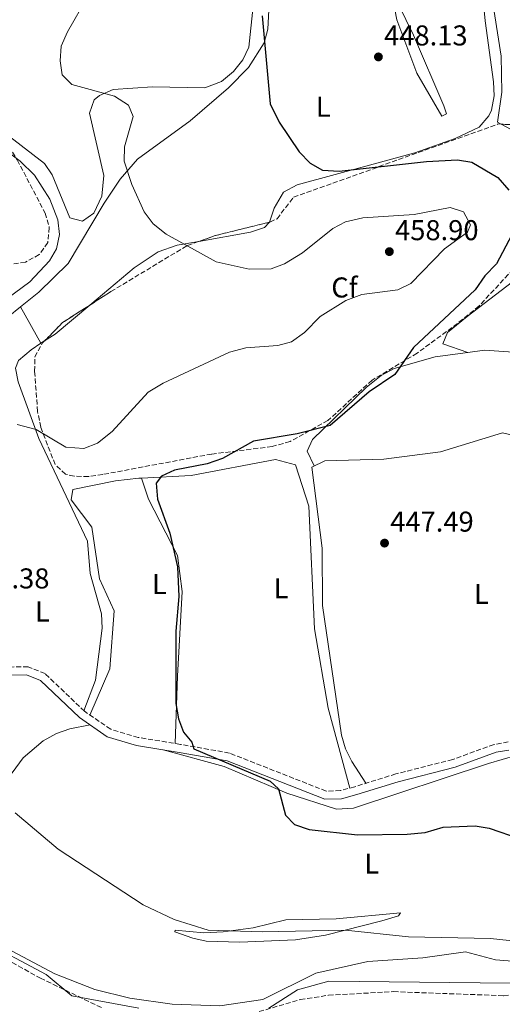
# Model space of a CAD drawing. Units: metres. Extents: x 601764 to 605250, y 4650516 to 4652879.
# Drawn here: x 602341 to 602509, y 4651306 to 4651650 of the extents above; entities that cross this region are included whole.
import ezdxf
from ezdxf.enums import TextEntityAlignment as Align

# ---------------------------------------------------------------- set-up
doc = ezdxf.new("R2010")
doc.units = ezdxf.units.M
doc.header["$MEASUREMENT"] = 0
doc.linetypes.add('DGN Style 3', pattern=[2.435890702152634, 1.739921930109024, -0.6959687720436097])
for name, color, linetype, lineweight in [('Acequia sin especificar', 4, 'Continuous', 0), ('Camino', 7, 'DGN Style 3', 0), ('Cota de punto acotado terreno', 7, 'Continuous', 0), ('Curva de nivel directora', 30, 'Continuous', 30), ('Curva de nivel intermedia', 30, 'Continuous', 0), ('Etiqueta de uso rústico', 92, 'Continuous', 0), ('Etiqueta de zona arbolada', 92, 'Continuous', 0), ('Línea de cambio de uso (parcela vista)', 92, 'Continuous', 0), ('Margen derecho', 7, 'Continuous', 0), ('Punto acotado terreno (símbolo)', 7, 'Continuous', 0), ('Zona arbolada', 92, 'DGN Style 3', 0)]:
    doc.layers.add(name, color=color, linetype=linetype, lineweight=lineweight)
doc.styles.add('Style-Arial', font='arial.ttf')

# ---------------------------------------------------------------- blocks, each defined once
blk = doc.blocks.new('5PATER')
at = {"layer": 'Punto acotado terreno (símbolo)', "linetype": 'Continuous', "lineweight": 0}
h = blk.add_hatch(color=51, dxfattribs=at)
edge = h.paths.add_edge_path()
edge.add_ellipse((0, 0), major_axis=(-0.1095731443231308, -0.1110710700762829), ratio=0.9994222409660317, start_angle=0, end_angle=360)

msp = doc.modelspace()

# ---------------------------------------------------------------- linework, layer by layer
at = {"layer": 'Acequia sin especificar', "color": 4, "linetype": 'Continuous', "lineweight": 0}
msp.add_polyline3d([(602333.0599999996, 4651550.609999999, 458.1399999999995), (602344.3799999999, 4651558.850000001, 458.0099999999948), (602351.2400000002, 4651566.15, 457.7899999999936), (602353.6500000004, 4651570.380000001, 457.7299999999959), (602354.7100000001, 4651575.380000001, 457.7299999999959), (602354.0899999999, 4651580.52, 457.75), (602351.3700000001, 4651587.640000001, 457.7700000000041), (602346, 4651596.08, 457.7299999999959), (602341.0199999996, 4651600.949999999, 457.6499999999942), (602328.9900000002, 4651609.930000001, 457.4100000000035)], dxfattribs=at)
at = {"layer": 'Camino', "color": 7, "linetype": 'DGN Style 3', "lineweight": 0}
msp.add_polyline3d([(602511.3799999988, 4651398.109999999, 446.6000000000058), (602506.3999999987, 4651397.260000003, 446.5700000000069), (602491.9799999995, 4651391.99, 447.320000000007), (602472.1700000013, 4651386.960000001, 447.9199999999983), (602457.7600000012, 4651382.480000001, 448.0099999999949), (602452.7800000012, 4651381.120000003, 448.3800000000048), (602447.8000000012, 4651380.940000001, 448.800000000003), (602414.0399999989, 4651394.25, 448.8600000000006), (602396.9599999997, 4651397.289999999, 449.2100000000065), (602382.1799999987, 4651399.680000002, 450.5399999999936), (602372.5699999996, 4651402.550000001, 450.6999999999971), (602363.440000001, 4651408.820000002, 450.9499999999973), (602349.6599999989, 4651421.980000001, 451.2899999999937), (602343.7600000004, 4651424.4, 451.3200000000071), (602302.6499999985, 4651423.670000002, 452.3699999999955), (602290.44, 4651426.160000001, 452.550000000003), (602268.4699999982, 4651431.81, 453.9199999999983), (602263.5500000007, 4651431.600000001, 454.429999999993), (602258.62, 4651430.570000002, 455.0000000000001), (602246.510000002, 4651427.59, 455.1399999999995), (602241.0100000012, 4651427.210000002, 455.4799999999959), (602231.2199999989, 4651429.120000001, 455.9700000000012), (602203.489999997, 4651439.710000001, 456.7400000000052)], dxfattribs=at)
at = {"layer": 'Curva de nivel directora', "color": 30, "linetype": 'Continuous', "lineweight": 30, "elevation": 450, "flags": 128}
for points in [[(602425.4999999986, 4651651.77), (602428.2500000001, 4651620.990000002), (602431.4499999987, 4651614.570000002), (602438.4, 4651604.260000001), (602442.2099999988, 4651600.230000001), (602446.5799999986, 4651597.820000002), (602452.39, 4651597.49), (602482.7899999986, 4651600.840000001), (602493.7000000007, 4651601.439999999), (602498.6399999983, 4651600.580000001), (602507.78, 4651595.26), (602511.6, 4651590.869999999)], [(602512.6300000004, 4651575.270000001), (602507.2500000005, 4651565.050000001), (602503.2499999994, 4651560.940000001), (602499.8600000008, 4651556.039999999), (602478.3200000004, 4651535.890000001), (602471.8299999994, 4651526.470000002), (602462.8300000007, 4651520.380000001), (602449.1600000003, 4651508.680000001), (602437.649999999, 4651505.750000002), (602422.47, 4651503.190000001), (602411.6000000002, 4651497.100000001), (602406.2899999995, 4651495.240000002), (602394.7999999984, 4651493.100000001), (602390.2599999988, 4651490.99), (602388.3999999991, 4651488.460000004), (602388.9600000001, 4651482.95), (602393.2200000003, 4651471.090000001), (602395.8699999991, 4651459.24), (602396.3299999996, 4651448.92), (602395.3599999994, 4651436.87), (602395.2900000003, 4651411.520000001), (602396.22, 4651406.240000002), (602397.9500000001, 4651401.550000002), (602400.849999999, 4651398.070000002), (602401.589999999, 4651395.680000001), (602428.2099999998, 4651384.390000001), (602431.2199999985, 4651381.770000001), (602433.5599999987, 4651372.52), (602436.7500000005, 4651369.260000001), (602441.9200000004, 4651367.53), (602458.7000000001, 4651365.680000001), (602476.0799999986, 4651365.890000002), (602482.3899999984, 4651366.480000002), (602488.6600000004, 4651368.410000001), (602499.7800000004, 4651368.789999999), (602504.729999999, 4651368.02), (602526.3099999997, 4651360.529999999)]]:
    msp.add_lwpolyline(points, dxfattribs=at)
at = {"layer": 'Curva de nivel intermedia', "color": 30, "linetype": 'Continuous', "lineweight": 0, "flags": 128}
for points, elevation in [([(602371.7000000001, 4651670.970000001), (602357.4700000009, 4651646.159999999), (602355.3300000017, 4651641.099999999), (602354.9100000015, 4651636.029999999), (602355.6100000012, 4651631.09), (602358.9800000018, 4651627.689999999), (602373.8500000002, 4651623.680000001), (602378.8300000002, 4651620.48), (602380.4300000007, 4651616.539999999), (602377.3799999997, 4651605.960000002), (602377.2800000012, 4651600.939999999), (602379.9299999999, 4651592.79), (602384.2200000016, 4651583.27), (602387.4300000012, 4651579.119999999), (602391.9200000018, 4651575.480000001), (602409.4000000008, 4651565.84), (602420.920000001, 4651563.210000002), (602428.6200000012, 4651563.31), (602433.3000000016, 4651565.08), (602439.4900000008, 4651568.949999999), (602450.1000000013, 4651577.390000001), (602454.5100000012, 4651579.75), (602460.610000001, 4651581.16), (602478.5000000015, 4651582.28), (602491.0600000009, 4651584.75), (602495.7700000005, 4651583.220000001), (602498.2400000005, 4651578.679999999), (602497.1200000005, 4651576.16), (602489.1000000007, 4651570.310000001), (602477.4100000006, 4651558.180000001), (602472.8399999997, 4651556.07), (602460.2600000001, 4651554.449999999), (602454.650000002, 4651552.310000001), (602445.7000000002, 4651546.66), (602440.2500000009, 4651541.17), (602435.7400000002, 4651537.889999999), (602430.8899999999, 4651536.640000001), (602419.780000001, 4651535.819999999), (602414.0800000012, 4651534.21), (602390.9400000004, 4651523.470000001), (602385.650000002, 4651520.26), (602373.1399999994, 4651506.55), (602367.9200000003, 4651502.449999998), (602363.2199999997, 4651500.600000001), (602356.8800000007, 4651501.100000001), (602346.5800000011, 4651507.210000001), (602339.9400000003, 4651508.99)], 455), ([(602339.2400000007, 4651373.349999999), (602354.2800000012, 4651360.689999999), (602383.9300000009, 4651341.180000001), (602394.7800000005, 4651336.09), (602406.6600000005, 4651332.349999999), (602425.5099999999, 4651331.77), (602454.5300000013, 4651332.34), (602476.5800000014, 4651330.070000002), (602505.1400000004, 4651329.53), (602526.9300000012, 4651327.199999998)], 455), ([(602326.7400000016, 4651329.220000001), (602350.0299999999, 4651316.859999998), (602358.9700000007, 4651309.449999999), (602382.3799999997, 4651305.109999998)], 460.0000000000001), ([(602427.7300000016, 4651305.119999999), (602437.7499999997, 4651311.539999999), (602448.6900000009, 4651314.579999999), (602522.6600000019, 4651313.74), (602539.760000001, 4651311.77), (602571.1600000008, 4651310.350000001), (602576.74, 4651310.619999998), (602581.5000000009, 4651312.130000002), (602590.2900000018, 4651316.519999999), (602595.0400000016, 4651318.109999998), (602600.0000000015, 4651318.789999999), (602633.3400000014, 4651318.059999999), (602642.6900000012, 4651316.699999998), (602653.1500000019, 4651312.9), (602661.6100000021, 4651306.81), (602669.5600000003, 4651299.029999998)], 460.0000000000001)]:
    msp.add_lwpolyline(points, dxfattribs=dict(at, elevation=elevation))
at = {"layer": 'Línea de cambio de uso (parcela vista)', "color": 92, "linetype": 'Continuous', "lineweight": 0, "extrusion": (0.00527854417800746, 0.01927238731306151, 0.999800336096471), "elevation": 93274.51187267077, "flags": 128}
msp.add_lwpolyline([(647674.9304647746, -4644603.975263299), (647667.5374519398, -4644602.293765977), (647661.9581574417, -4644603.604933531)], dxfattribs=at)
at = {"layer": 'Línea de cambio de uso (parcela vista)', "color": 92, "linetype": 'Continuous', "lineweight": 0, "extrusion": (-0.01040488313796769, 0.01854784014855789, 0.999773832440472), "elevation": 80467.29513219024, "flags": 128}
msp.add_lwpolyline([(-2801102.513356099, -3761260.771080702), (-2801102.513356099, -3761260.77578283)], dxfattribs=at)
at = {"layer": 'Línea de cambio de uso (parcela vista)', "color": 92, "linetype": 'Continuous', "lineweight": 0, "extrusion": (-0.007083700640526362, 0.01250455567261102, 0.9998967233032949), "elevation": 54357.19576047239, "flags": 128}
msp.add_lwpolyline([(602336.3747632422, 4651221.292615392), (602329.175356884, 4651234.000108927)], dxfattribs=at)
at = {"layer": 'Línea de cambio de uso (parcela vista)', "color": 92, "linetype": 'Continuous', "lineweight": 0, "extrusion": (-0.3273316390580943, 0.4860313889482457, 0.8103255438578872), "elevation": 2063997.207158579, "flags": 128}
msp.add_lwpolyline([(-3098003.817618202, -2853428.801987514), (-3097988.114650683, -2853426.797652757), (-3097983.699280653, -2853426.865573168)], dxfattribs=at)
at = {"layer": 'Línea de cambio de uso (parcela vista)', "color": 92, "linetype": 'Continuous', "lineweight": 0, "extrusion": (-0.007526978719426544, -0.004929118032426492, 0.9999595233742112), "elevation": -27003.17068070569, "flags": 128}
msp.add_lwpolyline([(602335.8658344257, 4651461.564158566), (602334.6291693465, 4651460.75434873)], dxfattribs=at)
at = {"layer": 'Línea de cambio de uso (parcela vista)', "color": 92, "linetype": 'Continuous', "lineweight": 0, "extrusion": (0.192481013163219, -0.06572518054559498, 0.9790971658696137), "elevation": -189315.5586429245, "flags": 128}
msp.add_lwpolyline([(4596672.157431585, 913530.4830090819), (4596672.157431585, 913530.4874340114)], dxfattribs=at)
at = {"layer": 'Línea de cambio de uso (parcela vista)', "color": 92, "linetype": 'Continuous', "lineweight": 0, "extrusion": (-0.01468098789345355, 0.04517226646481275, 0.9988713305210558), "elevation": 201725.2760783242, "flags": 128}
msp.add_lwpolyline([(-2010598.065521973, -4232733.152938472), (-2010598.065521973, -4232733.157149172)], dxfattribs=at)
at = {"layer": 'Línea de cambio de uso (parcela vista)', "color": 92, "linetype": 'Continuous', "lineweight": 0}
for points in [[(602490.3899999997, 4651674.480000001, 447.0200000000041), (602498.5700000003, 4651672.210000001, 445.7899999999936), (602505.3899999997, 4651659.960000001, 445.7899999999936), (602508.9100000003, 4651637.58, 445.9799999999959), (602509.1100000005, 4651625.09, 446.0800000000018), (602507.6699999999, 4651614.57, 446.5200000000041), (602508.9336999999, 4651613.894400001, 446.5264000000025)], [(602423.8799999999, 4651669.59, 451.5399999999936), (602420.8099999996, 4651640.789999999, 451.3000000000029), (602418.7100000001, 4651636.34, 451.4199999999983), (602415.4600000001, 4651632.33, 451.570000000007), (602411.3200000003, 4651628.75, 451.7100000000065), (602405.4699999997, 4651626.609999999, 451.8300000000018), (602387.1399999997, 4651626.91, 453.2599999999948), (602373.4400000004, 4651626.02, 454.4799999999959), (602368.6299999999, 4651623.9, 454.9400000000023), (602366.8300000001, 4651622.350000001, 455.2299999999959), (602365.1900000004, 4651617.779999999, 456), (602370.1699999999, 4651596, 456.1900000000023), (602369.5300000003, 4651588.74, 456.1999999999971), (602366.6500000004, 4651582.82, 456.2899999999936), (602362.7199999997, 4651580, 457.0599999999977), (602358.29, 4651581.199999999, 456.8999999999942), (602352.1299999999, 4651596.15, 457.6000000000058), (602349.4100000003, 4651600.16, 457.75), (602337.2800000003, 4651609.539999999, 457.8800000000047)], [(602341.0422999999, 4651550.0559, 458.4820000000037), (602347.5300000003, 4651555.180000001, 458.4700000000012), (602357.6799999997, 4651565.180000001, 457.3099999999977), (602370.25, 4651586.350000001, 455.2799999999989), (602375.8700000001, 4651594.640000001, 455.0299999999989), (602381.9699999997, 4651601.689999999, 454.7599999999948), (602400.3099999996, 4651615.050000001, 452.2100000000065), (602413.6900000004, 4651626.529999999, 450.8800000000047), (602420.7300000006, 4651633.689999999, 450.2299999999959), (602426.2100000001, 4651642.24, 449.7599999999948), (602427.4800000006, 4651647.07, 449.7599999999948), (602428.1900000004, 4651660.550000001, 450.1499999999942)], [(602502.4199999999, 4651659.74, 447.3899999999995), (602503.3399999999, 4651649.980000001, 446.5800000000018), (602506.25, 4651628.689999999, 447.2400000000052), (602506.4600000001, 4651623.74, 447.3800000000047), (602505.4699999997, 4651618.789999999, 447.5399999999936), (602504.5899999999, 4651616.800000001, 447.6199999999953), (602501.2400000002, 4651612.890000001, 447.9199999999983), (602492.8200000003, 4651608.930000001, 448.5599999999977), (602478.75, 4651603.92, 449.6000000000058), (602437.6299999999, 4651592.640000001, 450.7899999999936), (602432.9299999997, 4651590.109999999, 451.2899999999936), (602429.6900000004, 4651584.59, 452.429999999993), (602427.9800000006, 4651579.67, 452.7899999999936), (602427.9654000001, 4651579.654300001, 452.7912000000069)], [(602488.1600000003, 4651616.66, 448.2200000000012), (602479.4000000004, 4651631.67, 448.4700000000012), (602472.5300000003, 4651650.32, 448.4900000000052), (602470.4199999999, 4651661.32, 447.4499999999971), (602478.2599999999, 4651644.970000001, 447.0200000000041), (602488.9299999997, 4651620.34, 447.5299999999989), (602489.8300000001, 4651617.529999999, 447.7400000000052), (602488.1600000003, 4651616.66, 448.2200000000012)], [(602427.9654000001, 4651579.654300001, 452.7912000000069), (602426.2400000002, 4651577.789999999, 452.929999999993), (602421.4299999997, 4651576.119999999, 453.0899999999965), (602403.3357999995, 4651572.938100001, 454.178899999999)], [(602403.3357999995, 4651572.938100001, 454.178899999999), (602395.8399999999, 4651571.619999999, 454.6300000000047), (602389.1299999999, 4651569.33, 455.2200000000012), (602380.8200000003, 4651563.67, 456.0599999999977), (602365.2873000001, 4651550.698899999, 457.565499999997)], [(602497.2259000001, 4651534.171399999, 447.4409000000014), (602488.5300000003, 4651537.130000001, 449.2400000000052), (602490.1100000005, 4651541.09, 449.7599999999948), (602497.04, 4651546.710000001, 449.5099999999948), (602516.7699999996, 4651561.800000001, 446.6999999999971), (602529.4393999996, 4651570.664100001, 446.4523000000045)], [(602334.0999999996, 4651529.470000001, 457.2299999999959), (602328.7100000001, 4651529, 458.3899999999995), (602285.6100000005, 4651512.9, 457.5200000000041), (602270.54, 4651510.949999999, 456.9799999999959), (602254.6200000001, 4651506.890000001, 457.1300000000047), (602244.8499999996, 4651506.66, 457.1199999999953), (602239.6799999997, 4651511.09, 457), (602236.6200000001, 4651519.369999999, 457.2899999999936), (602231.4000000004, 4651528.119999999, 457.9799999999959), (602230.8899999997, 4651532.57, 458.2200000000012), (602243.5700000003, 4651544.220000001, 458.6600000000035), (602252.29, 4651549.300000001, 458.1199999999953), (602259.3799999999, 4651551.630000001, 457.929999999993), (602268.1799999997, 4651551.83, 458.2200000000012), (602320.4600000001, 4651544.230000001, 458.2899999999936), (602325.4100000003, 4651543.92, 458.3500000000058), (602330.3499999996, 4651544.439999999, 458.4100000000035), (602336.7300000006, 4651546.65, 458.4900000000052), (602341.0422999999, 4651550.0559, 458.4820000000037)], [(602348.2403999995, 4651537.349400001, 458.6869000000006), (602344.8099999996, 4651535.100000001, 458.6499999999942), (602340.4199999999, 4651531.33, 457.6699999999983), (602339.3600000005, 4651528.640000001, 457.1199999999953), (602340.25, 4651523.84, 456.8999999999942), (602347.4699999997, 4651504.100000001, 454.679999999993), (602357.0599999996, 4651484.01, 452.3000000000029), (602364.4299999997, 4651468.289999999, 451.7100000000065), (602365.4199999999, 4651456.9, 451.7100000000065), (602369.3399999999, 4651442.890000001, 451.9100000000035), (602369.6399999997, 4651437.91, 451.9100000000035), (602367.25, 4651419.75, 452.0099999999948), (602363.2300000006, 4651409.02, 450.9499999999971)], [(602497.2259000001, 4651534.171399999, 447.4410000000062), (602503.1200000001, 4651534.949999999, 446.8399999999965), (602513.1299999999, 4651534.26, 446.1499999999942), (602520.54, 4651531.699999999, 445.8999999999942), (602538.7999999998, 4651520.58, 445.3399999999965), (602553.5800000001, 4651517.480000001, 444.8600000000006), (602558.4199999999, 4651516.130000001, 444.7100000000065), (602562.3600000005, 4651514.09, 444.6100000000006), (602577.7599999999, 4651501.300000001, 444.6699999999983), (602593.9500000002, 4651484.66, 444.8899999999995), (602617.25, 4651458.65, 444.8600000000006), (602627.9299999997, 4651445.680000001, 444.9199999999983), (602630.5, 4651441.34, 444.9799999999959), (602631.8799999999, 4651436.640000001, 445.0800000000018), (602635.9699999997, 4651393.24, 447.2599999999948), (602635.7300000006, 4651375.07, 447.1699999999983)], [(602443.6299999999, 4651494.51, 448.3899999999995), (602441.1900000004, 4651499.640000001, 449.6900000000023), (602443.0599999996, 4651503.730000001, 450.5800000000018), (602461.7800000003, 4651521.869999999, 450.8099999999977), (602467.0099999999, 4651526.119999999, 450.8099999999977), (602471.5199999996, 4651528.550000001, 450.5800000000018), (602485.8600000005, 4651532.67, 448.6000000000058), (602497.2259000001, 4651534.171399999, 447.4410000000062)], [(602461.6699999999, 4651383.699999999, 447.9900000000052), (602456.7800000003, 4651391.26, 448.1600000000035), (602454.5700000003, 4651395.689999999, 448.1999999999971), (602453.2000000002, 4651400.470000001, 448.1499999999942), (602446.5499999998, 4651445.789999999, 448.0899999999965), (602446.3600000005, 4651465.800000001, 447.8300000000018), (602442.8499999996, 4651494.119999999, 448.3699999999953), (602447.2999999998, 4651496.310000001, 448.4400000000023), (602467.9500000002, 4651496.880000001, 448.3399999999965), (602487.7599999999, 4651499.49, 447.3699999999953), (602509.4000000004, 4651506.100000001, 446.9700000000012), (602513.8700000001, 4651505.07, 446.8099999999977), (602517.8200000003, 4651501.699999999, 446.6399999999995), (602521.04, 4651497.869999999, 446.4700000000012), (602546.4900000002, 4651453.16, 445.8300000000018), (602570.2599999999, 4651415.119999999, 445.9799999999959), (602574.9199999999, 4651406.140000001, 446.1699999999983), (602577.4699999997, 4651389.42, 445.9499999999971)], [(602383.3613, 4651490.266000001, 451.0179000000062), (602400.6600000003, 4651491.140000001, 449.8399999999965), (602430.0999999996, 4651496.76, 449.8800000000047), (602437.0499999998, 4651494.960000001, 449.3999999999942), (602441.7699999996, 4651480.49, 449.5299999999989), (602443.7599999999, 4651437.59, 450.0500000000029), (602448.5499999998, 4651409.949999999, 449.3399999999965), (602453.4100000003, 4651391.859999999, 449.4900000000052), (602456.0099999999, 4651382, 448.1399999999995)], [(602365.3499999996, 4651407.51, 450.8999999999942), (602372.2599999999, 4651423.680000001, 450.4799999999959), (602373.75, 4651443.9, 450.5500000000029), (602368.7199999997, 4651455.09, 450.7100000000065), (602365.9699999997, 4651473.180000001, 451.3699999999953), (602358.7699999996, 4651482.630000001, 452.1000000000058), (602359.4100000003, 4651486.25, 452.4100000000035), (602374.2599999999, 4651489.27, 452.2100000000065), (602382.4500000002, 4651490.220000001, 451.0800000000018), (602383.3613, 4651490.266000001, 451.0179000000062)], [(602395.0800000001, 4651397.59, 449.3800000000047), (602395.8899999997, 4651421.140000001, 450.6499999999942), (602397.5599999996, 4651450.65, 450.6499999999942), (602395.9100000003, 4651463.210000001, 450.0099999999948), (602385.79, 4651482.859999999, 451.3500000000058), (602383.3613, 4651490.266000001, 451.0102000000043)], [(602333.8899999997, 4651381.689999999, 455), (602342.04, 4651392.600000001, 453.7200000000012), (602349.0300000003, 4651398.560000001, 452.929999999993), (602353.5999999996, 4651401.050000001, 452.8099999999977), (602358.2599999999, 4651402.730000001, 452.6399999999995), (602365.3799999999, 4651404.050000001, 450.8500000000058)], [(602390.8799999999, 4651395.4, 449.7100000000065), (602412.1900000004, 4651389.57, 451.1000000000058), (602434.04, 4651380.26, 450.5399999999936), (602451.3799999999, 4651374.66, 449.9499999999971), (602457.3300000001, 4651374.99, 449.7299999999959), (602504.5099999999, 4651390.630000001, 448.3500000000058), (602518.8099999996, 4651394.800000001, 446.5899999999965)], [(602417.7100000001, 4651328.189999999, 456.6000000000058), (602405.9199999999, 4651328.51, 456.4199999999983), (602401.2800000003, 4651329.600000001, 456.1699999999983), (602395, 4651331.779999999, 455.25), (602395.0999999996, 4651332.34, 455.0099999999948), (602405.0499999998, 4651331.480000001, 455.0099999999948), (602411.8399999999, 4651331.850000001, 454.6300000000047), (602422.3600000005, 4651333.15, 453.9499999999971), (602433.6900000004, 4651335.949999999, 453.6000000000058), (602451.2599999999, 4651336.359999999, 453.6999999999971), (602473.7800000003, 4651338.449999999, 454.820000000007), (602473.0899999999, 4651337.41, 455.0500000000029), (602467.2100000001, 4651335.609999999, 455.2799999999989), (602447.5800000001, 4651330.640000001, 456.2100000000065), (602437.0800000001, 4651329.039999999, 456.6300000000047), (602417.7100000001, 4651328.189999999, 456.6000000000058)], [(602515.79, 4651321.310000001, 457.4799999999959), (602506.9000000004, 4651322.060000001, 457.3899999999995), (602496.3899999997, 4651324.77, 456.4400000000023), (602481.5300000003, 4651322.710000001, 456.4499999999971), (602462.3899999997, 4651321.449999999, 457.3899999999995), (602444.1699999999, 4651317.390000001, 458.0200000000041), (602425.6500000004, 4651308.199999999, 459.320000000007), (602410.7300000006, 4651305.930000001, 458.9600000000065), (602394.0499999998, 4651306.59, 459.0299999999989), (602379.2199999997, 4651308.65, 459.3600000000006), (602367.0800000001, 4651311.65, 459.570000000007), (602353.0599999996, 4651317.08, 459.6699999999983), (602332.5499999998, 4651327.960000001, 459.6699999999983)]]:
    msp.add_polyline3d(points, dxfattribs=at)
at = {"layer": 'Margen derecho', "color": 7, "linetype": 'Continuous', "lineweight": 0}
msp.add_polyline3d([(602511.5899999988, 4651395.270000001, 446.6000000000058), (602507.1299999974, 4651394.510000002, 446.5700000000069), (602492.82, 4651389.280000002, 447.320000000007), (602472.9400000003, 4651384.230000001, 447.9199999999983), (602458.5500000002, 4651379.760000002, 448.0099999999949), (602453.2100000003, 4651378.300000002, 448.3800000000048), (602447.3099999973, 4651378.090000002, 448.800000000003), (602413.2699999999, 4651391.510000002, 448.8600000000006), (602396.4799999993, 4651394.489999999, 449.2100000000065), (602381.5399999993, 4651396.910000003, 450.5399999999936), (602371.3299999969, 4651399.960000001, 450.6999999999971), (602361.6399999994, 4651406.620000001, 450.9499999999973), (602348.0899999999, 4651419.559999999, 451.2899999999937), (602343.2300000006, 4651421.559999999, 451.3200000000071), (602302.3899999993, 4651420.830000003, 452.3699999999955), (602289.8000000007, 4651423.390000002, 452.550000000003), (602268.1700000009, 4651428.960000002, 453.9199999999983), (602259.2500000002, 4651427.809999999, 455.0000000000001), (602246.949999998, 4651424.770000001, 455.1399999999995), (602240.8399999992, 4651424.350000003, 455.4799999999959), (602230.440000001, 4651426.380000001, 455.9700000000012), (602202.4699999979, 4651437.070000002, 456.7400000000052)], dxfattribs=at)
at = {"layer": 'Zona arbolada', "color": 92, "linetype": 'DGN Style 3', "lineweight": 0, "extrusion": (0.03767204892391025, 0.08115861579759587, 0.9959890038608322), "elevation": 400661.065548108, "flags": 128}
msp.add_lwpolyline([(1411970.055776291, -4454923.154144122), (1411966.553509229, -4454924.560112157), (1411957.202837024, -4454924.955750221)], dxfattribs=at)
at = {"layer": 'Zona arbolada', "color": 92, "linetype": 'DGN Style 3', "lineweight": 0, "extrusion": (0.07019115129219172, 0.03033639460338289, 0.9970721666172135), "elevation": 183848.580636768, "flags": 128}
msp.add_lwpolyline([(4030854.469874287, -2391324.471120268), (4030854.119068246, -2391330.169055408), (4030850.863639051, -2391349.818235001)], dxfattribs=at)
at = {"layer": 'Zona arbolada', "color": 92, "linetype": 'DGN Style 3', "lineweight": 0, "extrusion": (0.06915538806662619, -0.08185641990298191, 0.994241951851772), "elevation": -338647.7037089665, "flags": 128}
msp.add_lwpolyline([(3462022.572029861, 3146323.217940537), (3462031.572756898, 3146324.063417206), (3462042.741803163, 3146322.589898817)], dxfattribs=at)
at = {"layer": 'Zona arbolada', "color": 92, "linetype": 'DGN Style 3', "lineweight": 0}
for points in [[(602374.9818000002, 4651685.208699999, 457.6388000000007), (602371.0800000001, 4651684.930000001, 458), (602361.4400000004, 4651682.980000001, 458.3800000000047), (602347.8099999996, 4651676.41, 458.3699999999953), (602339.8200000003, 4651670.17, 458.3600000000006), (602336.3600000005, 4651666.439999999, 458.3099999999977), (602330.8499999996, 4651658.26, 458.1900000000023), (602326.4600000001, 4651649.199999999, 458.179999999993), (602323.1100000005, 4651639.100000001, 458.9600000000065), (602322.5700000003, 4651633.980000001, 459.5500000000029), (602323.2699999996, 4651629.119999999, 459.9900000000052), (602324.1799999997, 4651626.9, 460.0899999999965), (602339.9500000002, 4651601.380000001, 459.7599999999948), (602349.7199999997, 4651582.82, 460.3800000000047), (602351.1500000004, 4651577.82, 460.429999999993), (602350.6399999997, 4651572.51, 460.4400000000023), (602347.6600000003, 4651568.310000001, 460.4900000000052), (602342.8499999996, 4651565.74, 460.6999999999971), (602337.9600000001, 4651564.970000001, 461.0099999999948), (602316.7599999999, 4651565.49, 461.2100000000065), (602300.9800000006, 4651566.869999999, 460.8699999999953), (602287.5483999997, 4651569.624299999, 460.3282999999938)], [(602511.3499999996, 4651561.4, 447.8500000000058), (602501.2199999997, 4651550.380000001, 449.4600000000065), (602491.8099999996, 4651542.890000001, 450.070000000007), (602479.5199999996, 4651533.91, 450.75), (602463.8499999996, 4651524.49, 451.6499999999942), (602448.4199999999, 4651510.390000001, 451.6399999999995), (602435.2000000002, 4651503.050000001, 450.9100000000035), (602428.9000000004, 4651501.27, 450.8300000000018), (602407.7999999998, 4651498.67, 451.3999999999942), (602369.8300000001, 4651491.550000001, 452.4199999999983), (602364.8200000003, 4651490.83, 452.7799999999989), (602359.8200000003, 4651490.930000001, 453.2299999999959), (602356.7999999998, 4651491.66, 453.5500000000029), (602353.1799999997, 4651495.01, 454.070000000007), (602348.1600000003, 4651508.060000001, 455.6300000000047), (602347.04, 4651513.57, 456.2899999999936), (602346.0099999999, 4651527.67, 458.3500000000058), (602346.0899999999, 4651532.609999999, 457.5800000000018), (602348.8200000003, 4651537.49, 457.4700000000012), (602355.8099999996, 4651544.609999999, 457.570000000007), (602372.6200000001, 4651555.41, 457.2899999999936), (602399.3499999996, 4651571.5, 454.8999999999942), (602408.6900000004, 4651574.869999999, 454.1399999999995), (602428.1900000004, 4651579.710000001, 452.6199999999953), (602430.6500000004, 4651580.850000001, 452.4100000000035), (602436.4000000004, 4651588.380000001, 451.5399999999936), (602507.9100000003, 4651613.949999999, 446.6000000000058), (602512.7000000002, 4651613.689999999, 446.4400000000023)], [(602427.9654000001, 4651579.654300001, 452.6374999999971), (602428.1900000004, 4651579.710000001, 452.6199999999953), (602430.6500000004, 4651580.850000001, 452.4100000000035), (602436.4000000004, 4651588.380000001, 451.5399999999936), (602507.9100000003, 4651613.949999999, 446.6000000000058), (602508.9336999999, 4651613.894400001, 446.5657999999967)], [(602339.9500000002, 4651601.380000001, 459.7599999999948), (602349.7199999997, 4651582.82, 460.3800000000047), (602351.1500000004, 4651577.82, 460.429999999993), (602350.6399999997, 4651572.51, 460.4400000000023), (602347.6600000003, 4651568.310000001, 460.4900000000052), (602342.8499999996, 4651565.74, 460.6999999999971), (602337.9600000001, 4651564.970000001, 461.0099999999948)], [(602365.2873000001, 4651550.698899999, 457.4121000000014), (602372.6200000001, 4651555.41, 457.2899999999936), (602399.3499999996, 4651571.5, 454.8999999999942), (602403.3357999995, 4651572.938100001, 454.5757000000012)], [(602529.4393999996, 4651570.664100001, 445.2514999999985), (602522.2300000006, 4651568.15, 446.25), (602515.2400000002, 4651564.49, 447.2599999999948), (602511.3499999996, 4651561.4, 447.8500000000058), (602501.2199999997, 4651550.380000001, 449.4600000000065), (602491.8099999996, 4651542.890000001, 450.070000000007), (602479.5199999996, 4651533.91, 450.75), (602463.8499999996, 4651524.49, 451.6499999999942), (602448.4199999999, 4651510.390000001, 451.6399999999995), (602435.2000000002, 4651503.050000001, 450.9100000000035), (602428.9000000004, 4651501.27, 450.8300000000018), (602407.7999999998, 4651498.67, 451.3999999999942), (602369.8300000001, 4651491.550000001, 452.4199999999983), (602364.8200000003, 4651490.83, 452.7799999999989), (602359.8200000003, 4651490.930000001, 453.2299999999959), (602356.7999999998, 4651491.66, 453.5500000000029), (602353.1799999997, 4651495.01, 454.070000000007), (602348.1600000003, 4651508.060000001, 455.6300000000047), (602347.04, 4651513.57, 456.2899999999936), (602346.0099999999, 4651527.67, 458.3500000000058), (602346.0899999999, 4651532.609999999, 457.5800000000018), (602348.8200000003, 4651537.49, 457.4700000000012), (602349.4770000001, 4651538.159200001, 457.4793999999966)], [(602424.3600000005, 4651303.930000001, 460.7899999999936), (602438.7800000003, 4651308.17, 460.4199999999983), (602448.6500000004, 4651309.66, 460.5399999999936), (602471.3200000003, 4651310.92, 461.1699999999983), (602509.75, 4651309.5, 461.9600000000065), (602519.6699999999, 4651310.4, 461.4799999999959), (602541.0300000003, 4651313.529999999, 459.1600000000035), (602555.7800000003, 4651316.060000001, 459.2100000000065), (602574.9000000004, 4651320.75, 456.0099999999948), (602578.2400000002, 4651323.9, 455.3699999999953), (602579.0700000003, 4651326.82, 455), (602581.2800000003, 4651334.51, 454.2700000000041), (602584.4500000002, 4651337.82, 453.9700000000012), (602589.1500000004, 4651339.41, 453.6699999999983), (602598.79, 4651341.710000001, 453.0599999999977), (602613.3099999996, 4651343.91, 452.8600000000006), (602628.2699999996, 4651345.140000001, 452.9900000000052), (602637.2199999997, 4651344.51, 453.0200000000041), (602642.0199999996, 4651343.01, 453.0299999999989), (602647.7100000001, 4651339.859999999, 453.0399999999936), (602655.8600000005, 4651333.560000001, 453.0299999999989), (602666.7699999996, 4651323.550000001, 452.9900000000052), (602690.3399999999, 4651298.24, 453.8300000000018)], [(602325.4000000004, 4651328.119999999, 460.4499999999971), (602348.0199999996, 4651315.65, 460.1900000000023), (602369.4800000006, 4651305.27, 460.4700000000012)], [(602325.4000000004, 4651328.119999999, 460.4499999999971), (602348.0199999996, 4651315.65, 460.1900000000023), (602369.4800000006, 4651305.27, 460.4700000000012)], [(602424.3600000005, 4651303.930000001, 460.7899999999936), (602438.7800000003, 4651308.17, 460.4199999999983), (602448.6500000004, 4651309.66, 460.5399999999936), (602471.3200000003, 4651310.92, 461.1699999999983), (602509.75, 4651309.5, 461.9600000000065), (602519.6699999999, 4651310.4, 461.4799999999959), (602541.0300000003, 4651313.529999999, 459.1600000000035), (602555.7800000003, 4651316.060000001, 459.2100000000065)]]:
    msp.add_polyline3d(points, dxfattribs=at)

# ---------------------------------------------------------------- block references
at = {"layer": 'Punto acotado terreno (símbolo)', "color": 7, "linetype": 'Continuous', "lineweight": 0, "xscale": 10, "yscale": 10, "zscale": 10}
for p in [(602466.0399999982, 4651637.370000003, 448.1300000000052), (602469.859999998, 4651569.36, 458.8999999999946), (602468.1799999994, 4651467.57, 447.4900000000052)]:
    msp.add_blockref('5PATER', p, dxfattribs=at)

# ---------------------------------------------------------------- texts
at = {"layer": 'Cota de punto acotado terreno', "color": 7, "linetype": 'Continuous', "lineweight": 0, "style": 'Style-Arial'}
for s, p in [('448.13', (602468.0299999998, 4651641.370000001, 448.1300000000047)), ('458.90', (602471.8500000022, 4651573.359999998, 458.8999999999942)), ('447.49', (602470.1599999999, 4651471.57, 447.4900000000052)), ('453.38', (602322.0399999989, 4651451.739999998, 453.3800000000047))]:
    msp.add_text(s, height=7.000000000000002, dxfattribs=at).set_placement(p)
at = {"layer": 'Etiqueta de uso rústico', "color": 92, "linetype": 'Continuous', "lineweight": 0, "style": 'Style-Arial'}
for p in [(602446.781420379, 4651620.000009999, 449.3500000000058), (602389.5614203806, 4651453.260010001, 450.1900000000023), (602432.0614203804, 4651451.79001, 450.0800000000018), (602502.0114203803, 4651449.820009999, 446.7400000000052), (602348.7614203796, 4651443.69001, 451.7700000000041), (602463.7314203783, 4651355.66001, 451.6699999999983)]:
    msp.add_text('L', height=7.000000000000002, dxfattribs=at).set_placement(p, align=Align.MIDDLE_CENTER)
at = {"layer": 'Etiqueta de zona arbolada', "color": 92, "linetype": 'Continuous', "lineweight": 0, "style": 'Style-Arial'}
msp.add_text('Cf', height=7.000000000000002, dxfattribs=at).set_placement((602454.1794962409, 4651556.850010002, 456.2400000000052), align=Align.MIDDLE_CENTER)

doc.saveas('drawing.dxf')
